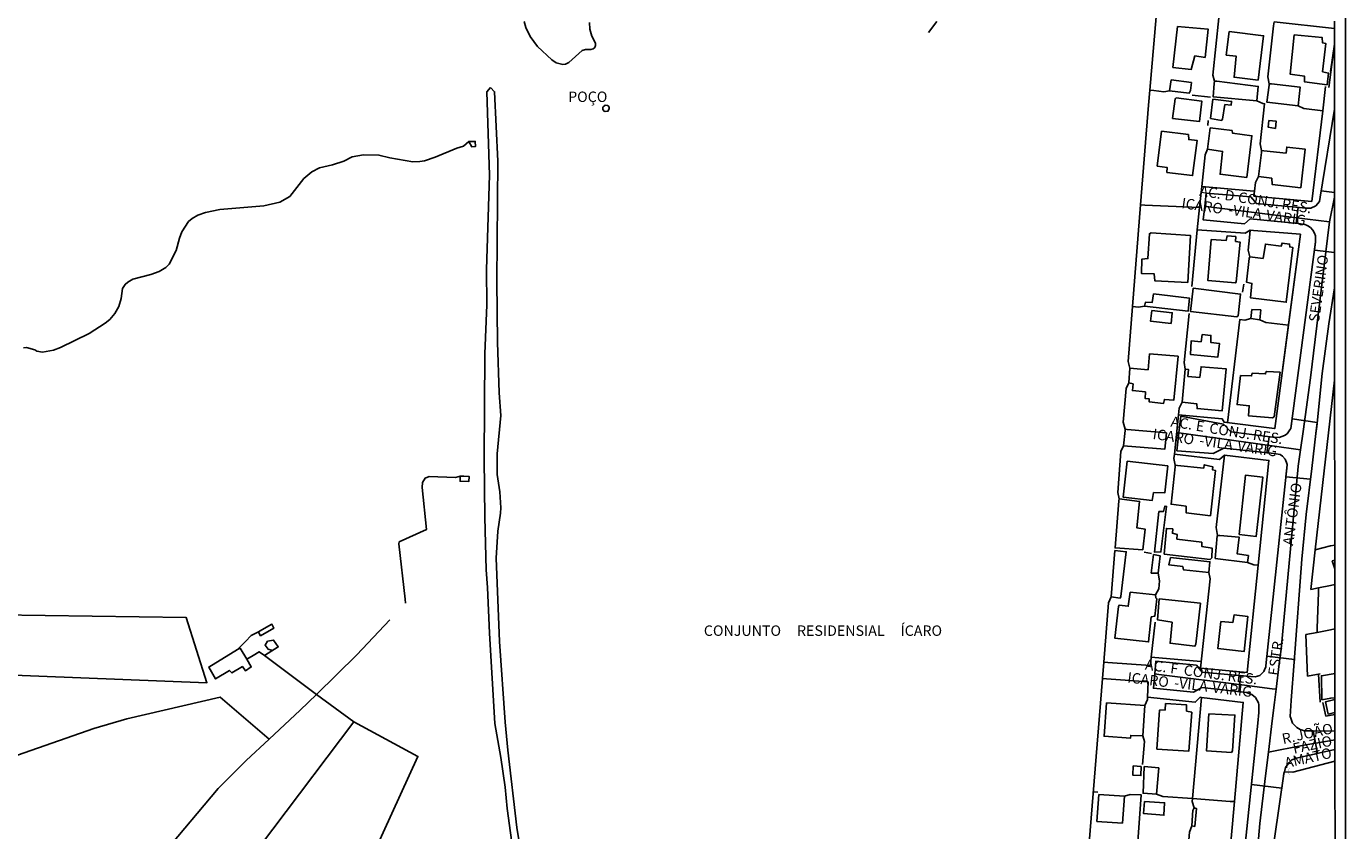
# Model space of a CAD drawing. Units: millimetres. Extents: x 187935 to 190355, y 1677060 to 1682605.
# Drawn here: x 190039 to 190355, y 1677914 to 1678107 of the extents above; entities that cross this region are included whole.
import ezdxf
from ezdxf.enums import TextEntityAlignment as Align

# ---------------------------------------------------------------- set-up
doc = ezdxf.new("R2010")
doc.units = ezdxf.units.MM
doc.header["$MEASUREMENT"] = 0
for name, color, linetype in [('IMAGEM', 7, 'Continuous'), ('V-BUEIRO', 50, 'Continuous'), ('V-CRUZAMENTO', 1, 'Continuous'), ('V-EDIFICACAO', 31, 'Continuous'), ('V-EIXO_DE_LOGRADOURO', 3, 'Continuous'), ('V-LAGOA', 150, 'Continuous'), ('V-LOTE', 1, 'Continuous'), ('V-NOME_DOS_LOGRADOUROS', 7, 'Continuous'), ('V-QUADRA', 50, 'Continuous'), ('V-REFERENCIA', 74, 'Continuous'), ('V-TALVEGUE', 52, 'Continuous'), ('V-TESTADA', 5, 'Continuous'), ('V-VALETA', 173, 'Continuous'), ('X-LIMITE_5000', 3, 'Continuous')]:
    doc.layers.add(name, color=color, linetype=linetype)
picture_1 = doc.add_image_def('image2.jpg', size_in_pixel=(4026, 4622))

# ---------------------------------------------------------------- blocks, each defined once
blk = doc.blocks.new('305')
at = {"color": 0, "linetype": 'ByBlock', "lineweight": -2, "const_width": 0.05}
blk.add_lwpolyline([(0.73, 0.39, 0.60863), (-0.73, 0.38)], format="xyb", dxfattribs=at)

msp = doc.modelspace()

# ---------------------------------------------------------------- linework, layer by layer
at = {"layer": 'V-CRUZAMENTO'}
msp.add_lwpolyline([(190352.5, 1678067.33), (190349.29, 1678067.72), (190348.89, 1678065.17), (190348.01, 1678064.14), (190346.81, 1678063.6), (190345.77, 1678063.55), (190343.77, 1678063.74), (190343.31, 1678059.97), (190345.42, 1678059.65), (190345.81, 1678059.5), (190346.1, 1678059.39), (190346.75, 1678058.96), (190347.35, 1678058.28), (190347.71, 1678057.57), (190347.93, 1678056.95), (190347.98, 1678055.51), (190347.72, 1678053.54), (190352.51, 1678052.96)], dxfattribs=at)
for points in [[(190346.73, 1677998.67), (190347.04, 1678001.22), (190347.04, 1678001.22), (190348.05, 1678009.59), (190348.05, 1678009.59), (190348.35, 1678012.27), (190342.33, 1678013.11), (190342.02, 1678010.81), (190341.83, 1678010.52), (190341.83, 1678010.52), (190341.45, 1678009.97), (190341.45, 1678009.97), (190341.17, 1678009.56), (190340.5, 1678009.09), (190339.28, 1678008.67), (190337.86, 1678008.71), (190337.86, 1678008.71), (190337.77, 1678008.71), (190336.82, 1678008.83), (190336.29, 1678005), (190337.33, 1678004.89), (190338.51, 1678004.77), (190339.51, 1678004.54), (190340.08, 1678004.21), (190340.67, 1678003.46), (190341.05, 1678002.7), (190341.13, 1678002.2), (190341.14, 1678002.12), (190340.84, 1677999.23)], [(190340.41, 1677928.17), (190340.14, 1677926.37), (190339.88, 1677924.65), (190332.6, 1677925.53), (190332.78, 1677927.23), (190334.13, 1677940.25), (190334.39, 1677942.8), (190334.41, 1677944.5), (190334.38, 1677944.65), (190334.28, 1677945.12), (190333.55, 1677946.34), (190332.68, 1677947.06), (190331.42, 1677947.59), (190330.71, 1677947.67), (190329.63, 1677947.79), (190330.11, 1677951.61), (190331.32, 1677951.51), (190331.32, 1677951.51), (190333.5, 1677951.32), (190334.62, 1677951.67), (190335.58, 1677952.6), (190335.92, 1677953.36), (190335.92, 1677953.36), (190336.04, 1677953.63), (190336.08, 1677953.97), (190336.08, 1677953.97), (190336.33, 1677956.3), (190342.9, 1677955.49), (190342.86, 1677954.9), (190342.86, 1677954.9), (190342.16, 1677945.64), (190342.16, 1677945.64), (190341.87, 1677941.83), (190342.03, 1677941.39), (190342.03, 1677941.39), (190342.45, 1677940.23), (190343.48, 1677939.2), (190343.92, 1677938.92), (190343.92, 1677938.92), (190344.31, 1677938.67), (190344.83, 1677938.51), (190344.83, 1677938.51), (190345.28, 1677938.38), (190347.37, 1677938.36), (190348.4, 1677932.97), (190344.74, 1677932.16), (190344.74, 1677932.16), (190343.41, 1677931.87), (190342.31, 1677931.41), (190341.65, 1677930.8), (190340.77, 1677929.62), (190340.5, 1677928.53), (190340.5, 1677928.53)]]:
    msp.add_lwpolyline(points, close=True, dxfattribs=at)
at = {"layer": 'V-EDIFICACAO'}
for points in [[(190314.87, 1678107.12), (190313.81, 1678097.29), (190318.15, 1678096.8), (190319.06, 1678100.04), (190321.51, 1678099.68), (190322.25, 1678106.43), (190314.87, 1678107.12)], [(190327.26, 1678105.89), (190326.58, 1678100.27), (190328.97, 1678099.96), (190328.47, 1678094.95), (190334.19, 1678094.27), (190335.52, 1678104.89), (190327.26, 1678105.89)], [(190342.84, 1678105.14), (190341.85, 1678095.69), (190345.3, 1678095.21), (190345.33, 1678093.83), (190350.75, 1678093.14), (190351.09, 1678095.96), (190349.67, 1678096.27), (190350.4, 1678103.07), (190349.61, 1678103.23), (190349.59, 1678104.46), (190342.84, 1678105.14)], [(190313.41, 1678094.3), (190313.02, 1678091.71), (190317.73, 1678091.16), (190318.03, 1678091.74), (190318.25, 1678093.67), (190313.41, 1678094.3)], [(190323.76, 1678094.03), (190323.71, 1678093.48), (190323.44, 1678090.29), (190333.9, 1678089.27), (190334.26, 1678092.75), (190324.29, 1678093.97), (190323.76, 1678094.03)], [(190336.89, 1678093.39), (190336.84, 1678093.01), (190336.33, 1678088.97), (190343.84, 1678088.1), (190344.32, 1678092.54), (190337.41, 1678093.33), (190336.89, 1678093.39)], [(190314.57, 1678090.03), (190314.33, 1678089.78), (190313.71, 1678085.1), (190320.16, 1678084.31), (190320.71, 1678089.22), (190314.57, 1678090.03)], [(190177.24, 1678087.24), (190177.26, 1678087.74), (190177.75, 1678088.24), (190178.4, 1678088.19), (190178.72, 1678087.79), (190178.77, 1678087.38), (190178.44, 1678086.82), (190177.8, 1678086.74), (190177.51, 1678086.86), (190177.24, 1678087.24)], [(190323.33, 1678089.69), (190322.84, 1678085.09), (190325.45, 1678084.62), (190325.71, 1678084.94), (190326.25, 1678088.41), (190327.74, 1678088.24), (190327.84, 1678089.17), (190323.33, 1678089.69)], [(190336.81, 1678084.62), (190336.62, 1678082.97), (190338.36, 1678082.69), (190338.55, 1678084.42), (190336.81, 1678084.62)], [(190311.04, 1678082.04), (190310.05, 1678073.68), (190312.41, 1678073.35), (190312.36, 1678072.16), (190318.53, 1678071.39), (190319.62, 1678079.77), (190317.59, 1678080.02), (190317.5, 1678081.21), (190311.04, 1678082.04)], [(190322.71, 1678082.82), (190322.11, 1678077.71), (190325.68, 1678077.18), (190325.08, 1678071.72), (190331.47, 1678070.95), (190332.74, 1678080.94), (190328.1, 1678081.52), (190327.99, 1678082.19), (190322.71, 1678082.82)], [(190145.14, 1678079.55), (190145.83, 1678078.29), (190146.74, 1678078.36), (190146.67, 1678079.56), (190145.83, 1678079.55), (190145.14, 1678079.55)], [(190335.04, 1678077.38), (190334.99, 1678076.96), (190334.28, 1678071.14), (190337.47, 1678070.74), (190337.59, 1678069.23), (190344.43, 1678068.47), (190345.5, 1678077.69), (190341.09, 1678078.22), (190340.93, 1678076.77), (190335.57, 1678077.33), (190335.04, 1678077.38)], [(190308.62, 1678057.68), (190308.16, 1678057.46), (190307.81, 1678051.49), (190306.39, 1678051.4), (190306.24, 1678047.97), (190309.3, 1678047.88), (190309.46, 1678046.2), (190317.36, 1678045.81), (190318.01, 1678057.05), (190308.62, 1678057.68)], [(190323, 1678056.08), (190322.15, 1678046.28), (190328.82, 1678045.69), (190328.96, 1678045.94), (190329.89, 1678055.46), (190328.81, 1678055.64), (190328.85, 1678056.79), (190326.83, 1678056.98), (190326.58, 1678055.85), (190323, 1678056.08)], [(190335.42, 1678051.56), (190332.22, 1678051.94), (190332.07, 1678051.5), (190331.43, 1678045.85), (190332.74, 1678045.56), (190332.42, 1678042.08), (190340.94, 1678041.06), (190342.54, 1678054.13), (190341.79, 1678054.32), (190341.74, 1678054.99), (190339.96, 1678055.22), (190339.74, 1678054.5), (190335.97, 1678054.97), (190335.42, 1678051.56)], [(190309.11, 1678043.05), (190308.86, 1678041.01), (190307.26, 1678041.08), (190307.02, 1678040.11), (190317.44, 1678038.89), (190317.76, 1678042.05), (190309.11, 1678043.05)], [(190318.69, 1678044.4), (190318.03, 1678038.83), (190329.08, 1678037.54), (190329.44, 1678037.82), (190330.01, 1678042.99), (190318.69, 1678044.4)], [(190332.68, 1678039.35), (190332.49, 1678037.16), (190334.63, 1678036.85), (190334.86, 1678039.2), (190332.68, 1678039.35)], [(190308.74, 1678039.1), (190308.4, 1678036.53), (190313.36, 1678035.97), (190313.66, 1678038.54), (190308.74, 1678039.1)], [(190320.77, 1678033.33), (190320.56, 1678031.58), (190318.17, 1678031.79), (190318.03, 1678028.52), (190324.6, 1678027.93), (190324.94, 1678031.19), (190322.85, 1678031.41), (190322.9, 1678033.09), (190320.77, 1678033.33)], [(190308.23, 1678028.72), (190307.84, 1678024.86), (190303.48, 1678025.25), (190303.25, 1678021.72), (190304.26, 1678021.49), (190304.1, 1678019.9), (190307.2, 1678019.56), (190307.13, 1678018.03), (190308.13, 1678017.9), (190308.1, 1678017.2), (190311.53, 1678016.77), (190311.53, 1678016.77), (190311.78, 1678017.79), (190314.05, 1678017.62), (190315.05, 1678028.12), (190308.23, 1678028.72)], [(190317.4, 1678023.28), (190317.5, 1678024.95), (190316.74, 1678025.01), (190316.05, 1678017.13), (190319.5, 1678016.73), (190319.59, 1678015.58), (190325.58, 1678015.03), (190326.56, 1678025.06), (190320.54, 1678025.58), (190320.22, 1678023.05), (190317.4, 1678023.28)], [(190329.97, 1678023.51), (190329.19, 1678016.54), (190332.07, 1678016.26), (190331.92, 1678013.82), (190337.65, 1678013.37), (190338.03, 1678013.62), (190339.46, 1678024.26), (190336.28, 1678024.45), (190336.01, 1678024.2), (190335.99, 1678023.87), (190332.76, 1678024.04), (190332.66, 1678023.39), (190329.97, 1678023.51)], [(190302.4, 1678010.63), (190302.37, 1678010.33), (190301.99, 1678006.69), (190311.86, 1678005.85), (190312.25, 1678009.75), (190302.83, 1678010.59), (190302.4, 1678010.63)], [(190302.85, 1678003.01), (190301.86, 1677994.39), (190308.82, 1677993.53), (190309.15, 1677995.46), (190311.83, 1677995.37), (190312.56, 1678001.84), (190302.85, 1678003.01)], [(190314.35, 1678002.04), (190314.31, 1678001.62), (190313.38, 1677992.66), (190316.95, 1677992.2), (190316.99, 1677990.57), (190322.78, 1677989.91), (190324.04, 1678000.72), (190323.29, 1678000.89), (190323.35, 1678001.64), (190321.31, 1678002.11), (190321.18, 1678001.32), (190314.91, 1678001.98), (190314.35, 1678002.04)], [(190143.05, 1677999.39), (190143.05, 1677998.17), (190145.12, 1677998.08), (190145.21, 1677999.3), (190143.92, 1677999.35), (190143.05, 1677999.39)], [(190329.68, 1677985.4), (190333.73, 1677984.9), (190335.34, 1677999.17), (190331.22, 1677999.65), (190329.68, 1677985.4)], [(190300.92, 1677993.92), (190300.88, 1677993.46), (190299.96, 1677982.18), (190306.58, 1677981.76), (190307.14, 1677986.7), (190305.19, 1677986.99), (190305.83, 1677993.32), (190301.53, 1677993.85), (190300.92, 1677993.92)], [(190310.45, 1677990.94), (190309.36, 1677981.21), (190310.92, 1677981.26), (190312.3, 1677992.16), (190311.9, 1677992.24), (190311.53, 1677990.9), (190310.45, 1677990.94)], [(190314.74, 1677984.28), (190314.79, 1677985.45), (190313.7, 1677985.72), (190313.75, 1677986.77), (190312.25, 1677986.87), (190311.73, 1677980.71), (190322.7, 1677979.46), (190323.15, 1677979.85), (190323.23, 1677982.11), (190320.73, 1677982.53), (190320.71, 1677983.54), (190314.74, 1677984.28)], [(190324.45, 1677985.2), (190324.44, 1677985.06), (190323.94, 1677979.69), (190331.69, 1677978.74), (190331.89, 1677980.36), (190329.2, 1677980.77), (190329.71, 1677984.74), (190325.04, 1677985.15), (190324.45, 1677985.2)], [(190299.9, 1677981.61), (190299.01, 1677970.45), (190301.15, 1677970.17), (190301.36, 1677970.56), (190302.62, 1677981.29), (190299.9, 1677981.61)], [(190309.15, 1677980.62), (190308.62, 1677976.17), (190310.29, 1677976.12), (190310.73, 1677980.32), (190309.15, 1677980.62)], [(190313.2, 1677979.92), (190312.81, 1677978.18), (190316.16, 1677977.73), (190316.31, 1677976.97), (190322.42, 1677976.31), (190322.68, 1677978.9), (190313.2, 1677979.92)], [(190303.52, 1677971.62), (190303.09, 1677968.24), (190300.9, 1677968.45), (190300.77, 1677968.16), (190299.89, 1677960.56), (190307.96, 1677959.69), (190308.62, 1677965.68), (190309.49, 1677965.87), (190309.98, 1677970.03), (190309.68, 1677970.24), (190309.66, 1677970.93), (190303.52, 1677971.62)], [(190310.53, 1677970.02), (190310.08, 1677964.98), (190313.62, 1677964.41), (190313.13, 1677959.36), (190319.09, 1677958.66), (190319.28, 1677959.12), (190320.37, 1677968.94), (190310.53, 1677970.02)], [(190094.75, 1677962.08), (190095.01, 1677961.57), (190095.23, 1677961.14), (190098.43, 1677962.98), (190097.94, 1677963.93), (190095.01, 1677962.23), (190094.75, 1677962.08)], [(190325.3, 1677964.54), (190324.58, 1677958.08), (190330.83, 1677957.38), (190331.71, 1677965.78), (190328.45, 1677966.14), (190328.16, 1677964.35), (190325.3, 1677964.54)], [(190091.92, 1677955.54), (190090.31, 1677958.21), (190089.72, 1677957.86), (190082.83, 1677953.67), (190084.44, 1677950.83), (190087.76, 1677952.87), (190088.37, 1677952.27), (190090.9, 1677953.79), (190091.59, 1677952.77), (190093.02, 1677953.7)], [(190297.88, 1677945.08), (190297.3, 1677937.07), (190303.6, 1677936.62), (190303.7, 1677937.3), (190306.58, 1677937.15), (190307.11, 1677944.45), (190297.88, 1677945.08)], [(190312.01, 1677944.94), (190311.98, 1677943.38), (190310.6, 1677943.36), (190309.98, 1677934.02), (190317.6, 1677933.51), (190318.3, 1677942.85), (190317.07, 1677943.13), (190317.08, 1677944.61), (190312.01, 1677944.94)], [(190322.4, 1677942.47), (190321.83, 1677933.62), (190327.8, 1677933.21), (190328.05, 1677933.61), (190328.65, 1677942.17), (190322.4, 1677942.47)], [(190304.31, 1677929.97), (190304.22, 1677927.75), (190306.13, 1677927.67), (190306.18, 1677929.82), (190304.31, 1677929.97)], [(190306.88, 1677929.81), (190306.65, 1677923.44), (190309.84, 1677923.2), (190310.41, 1677929.51), (190306.88, 1677929.81)], [(190296.09, 1677923.11), (190295.59, 1677916.69), (190301.7, 1677916.29), (190302.18, 1677922.71), (190296.09, 1677923.11)], [(190307.02, 1677921.44), (190306.77, 1677918.54), (190311.64, 1677918.16), (190311.82, 1677921.15), (190307.02, 1677921.44)], [(190318.9, 1677919.93), (190318.65, 1677919.47), (190318.6, 1677919.37), (190318.35, 1677915.6), (190319.02, 1677915.49), (190319.41, 1677919.78), (190319.34, 1677919.8), (190318.9, 1677919.93)]]:
    msp.add_lwpolyline(points, close=True, dxfattribs=at)
for points in [[(190352.58, 1677977.17), (190351.99, 1677979.07), (190352.58, 1677979.24)], [(190352.61, 1677946.32), (190351.6, 1677946.22), (190349.48, 1677945.81), (190349.38, 1677951.56), (190352.63, 1677952.15)], [(190352.61, 1677942.8), (190350.96, 1677942.41), (190350.37, 1677945.33), (190351.6, 1677945.63), (190352.61, 1677945.88)]]:
    msp.add_lwpolyline(points, dxfattribs=at)
at = {"layer": 'V-EIXO_DE_LOGRADOURO'}
for points in [[(190351.34, 1678060.33), (190352.5, 1678066.25)], [(190352.5, 1678066.25), (190352.5, 1678066.26)], [(190321.41, 1678064.04), (190322.41, 1678063.92), (190346.08, 1678060.98)], [(190346.08, 1678060.98), (190351.34, 1678060.33)], [(190350.86, 1678056.4), (190351.34, 1678060.33)], [(190344.99, 1678010.05), (190346.78, 1678022.94), (190350.86, 1678056.4)], [(190315.24, 1678009.73), (190337.58, 1678006.64)], [(190344.39, 1678005.7), (190344.99, 1678010.05)], [(190337.58, 1678006.64), (190344.39, 1678005.7)], [(190343.84, 1678001.75), (190344.39, 1678005.7)], [(190339.28, 1677954.41), (190339.72, 1677957.97), (190343.84, 1678001.73), (190343.84, 1678001.75)], [(190338.54, 1677948.35), (190339.28, 1677954.41)], [(190309.43, 1677952.03), (190310.43, 1677951.9), (190330.97, 1677949.31)], [(190330.97, 1677949.31), (190337.54, 1677948.48), (190338.54, 1677948.35)], [(190338.15, 1677945.13), (190338.54, 1677948.35)], [(190337.61, 1677940.75), (190338.15, 1677945.13)], [(190336.7, 1677933.31), (190337.61, 1677940.75)], [(190344.78, 1677934.85), (190352.63, 1677936.26)], [(190336, 1677927.63), (190336.7, 1677933.31)], [(190336.7, 1677933.31), (190344.78, 1677934.85)], [(190332.89, 1677896.04), (190334.6, 1677916.15), (190336, 1677927.63)]]:
    msp.add_lwpolyline(points, dxfattribs=at)
at = {"layer": 'V-LAGOA'}
msp.add_lwpolyline([(190158.4, 1678108.3), (190158.82, 1678106.88), (190159.8, 1678104.73), (190161.59, 1678102.35), (190164.99, 1678099.1), (190166.08, 1678098.38), (190167.67, 1678097.97), (190168.28, 1678098.07), (190169.09, 1678098.51), (190172.26, 1678101.32), (190173.09, 1678101.59), (190174.38, 1678101.59), (190174.89, 1678101.77), (190175.29, 1678102.09), (190175.48, 1678102.56), (190175.46, 1678103.14), (190174.63, 1678104.75), (190174.09, 1678106.43), (190174.07, 1678108.06)], dxfattribs=at)
at = {"layer": 'V-LOTE'}
for points in [[(190310.2, 1678114.13), (190308.26, 1678091.87)], [(190324.79, 1678109.18), (190323.39, 1678095.48), (190323.76, 1678094.03)], [(190338.02, 1678108.24), (190337.91, 1678107.24), (190336.52, 1678095.01), (190336.89, 1678093.39)], [(190338.02, 1678108.24), (190352.47, 1678106.62)], [(190351.58, 1678096.35), (190352.47, 1678102.86)], [(190352.47, 1678103.14), (190352.47, 1678103.15)], [(190308.26, 1678091.87), (190307.94, 1678088.25), (190306.05, 1678064.35)], [(190308.26, 1678091.87), (190309.26, 1678091.74), (190311.6, 1678091.45), (190313.02, 1678091.71)], [(190318.4, 1678090.63), (190322.77, 1678090.14)], [(190350.37, 1678092.7), (190349.68, 1678086.91)], [(190349.68, 1678086.91), (190347.07, 1678065.21), (190333.18, 1678066.45)], [(190333.9, 1678089.27), (190335.33, 1678088.65), (190335.75, 1678088.59), (190334.68, 1678078.96), (190335.04, 1678077.38)], [(190349.68, 1678086.91), (190345.16, 1678087.44), (190343.84, 1678088.1)], [(190322.21, 1678084.58), (190322.14, 1678083.42)], [(190322.11, 1678077.71), (190321.5, 1678076.37), (190320.69, 1678068.81)], [(190334.28, 1678071.14), (190333.58, 1678069.72), (190333.32, 1678067.62)], [(190320.69, 1678068.81), (190320.16, 1678063.77)], [(190333.32, 1678067.62), (190332.32, 1678067.71), (190320.69, 1678068.81)], [(190333.32, 1678067.62), (190333.18, 1678066.45)], [(190306.05, 1678064.35), (190304.12, 1678040.04)], [(190306.05, 1678064.35), (190307.05, 1678064.31), (190320.16, 1678063.77)], [(190320.16, 1678063.77), (190319.59, 1678058.37)], [(190319.59, 1678058.37), (190318.31, 1678044.86)], [(190319.59, 1678058.37), (190331.13, 1678057.62), (190332.28, 1678058.28)], [(190332.22, 1678051.94), (190331.8, 1678053.52), (190332.11, 1678056.56), (190332.28, 1678058.28)], [(190332.28, 1678058.28), (190333.13, 1678058.22), (190344.4, 1678057.39)], [(190344.4, 1678057.39), (190340.05, 1678024.84)], [(190330.49, 1678043.46), (190330.76, 1678045.37)], [(190304.12, 1678040.04), (190303.08, 1678026.89), (190303.48, 1678025.25)], [(190304.12, 1678040.04), (190305.55, 1678039.88), (190307.02, 1678040.11)], [(190316.74, 1678025.01), (190316.51, 1678026.58), (190317.66, 1678038.34)], [(190332.49, 1678037.16), (190331.06, 1678036.79), (190329.81, 1678036.88), (190326.89, 1678012.19)], [(190341.48, 1678035.56), (190336.07, 1678036.16), (190334.63, 1678036.85)], [(190303.25, 1678021.72), (190302.63, 1678020.4), (190301.92, 1678012.33), (190302.4, 1678010.63)], [(190347.89, 1677981.78), (190352.54, 1678022.36)], [(190315.17, 1678014.08), (190315.31, 1678015.71), (190316.05, 1678017.13)], [(190315.17, 1678014.08), (190314.19, 1678004.64)], [(190338.16, 1678010.83), (190326.04, 1678012.29), (190325.6, 1678013.09), (190315.17, 1678014.08)], [(190338.55, 1678013.2), (190338.23, 1678010.82), (190338.16, 1678010.83)], [(190301.99, 1678006.69), (190301.34, 1678005.26), (190300.61, 1677995.46), (190300.92, 1677993.92)], [(190314.35, 1678002.04), (190314.05, 1678003.62), (190314.19, 1678004.64)], [(190314.19, 1678004.64), (190324.93, 1678003.36), (190326.16, 1678004.38)], [(190326.16, 1678004.38), (190324.16, 1677987.06), (190324.45, 1677985.2)], [(190326.16, 1678004.38), (190336.78, 1678003.16), (190334.21, 1677978.09)], [(190347.89, 1677981.78), (190351.57, 1677982.68), (190352.57, 1677982.86)], [(190308.64, 1677980.88), (190306.9, 1677981.19)], [(190346.83, 1677972.23), (190347.89, 1677981.78)], [(190309.66, 1677970.93), (190310.41, 1677972.42), (190310.61, 1677974.31), (190310.29, 1677976.12)], [(190334.21, 1677978.09), (190331.57, 1677952.34), (190320.4, 1677953.41)], [(190322.42, 1677976.31), (190322.74, 1677974.77), (190320.4, 1677953.41)], [(190334.21, 1677978.09), (190333.17, 1677978.16), (190331.69, 1677978.74)], [(190348.68, 1677972.61), (190351.58, 1677973.2), (190352.58, 1677973.41)], [(190299.01, 1677970.45), (190298.39, 1677969.08), (190297.24, 1677954.86)], [(190346.83, 1677972.23), (190348.68, 1677972.61)], [(190348.32, 1677961.96), (190348.35, 1677963), (190348.65, 1677971.54), (190348.68, 1677972.61)], [(190032.01, 1677951.84), (190082.37, 1677949.92), (190077.4, 1677965.54), (190032.31, 1677966.16), (190032.01, 1677951.84)], [(190308.56, 1677955.99), (190309.57, 1677964.4)], [(190089.72, 1677957.86), (190091.64, 1677959.79), (190093.02, 1677961.19), (190094.75, 1677962.08)], [(190345.65, 1677961.45), (190348.32, 1677961.96)], [(190346.04, 1677951.47), (190345.65, 1677961.45)], [(190348.32, 1677961.96), (190351.59, 1677962.61), (190352.59, 1677962.8)], [(190096.14, 1677956.4), (190094.89, 1677957.33), (190093.43, 1677956.45), (190091.92, 1677955.54)], [(190096.14, 1677956.4), (190099.49, 1677958.47), (190098.34, 1677960.12), (190096.93, 1677959.85), (190096.32, 1677958.91), (190097.05, 1677957.98), (190098.08, 1677957.6)], [(190108.65, 1677947.12), (190096.14, 1677956.4)], [(190297.24, 1677954.86), (190296.92, 1677950.91)], [(190308.41, 1677954.06), (190298.24, 1677954.79), (190297.24, 1677954.86)], [(190308.56, 1677955.99), (190308.41, 1677954.06)], [(190320.5, 1677954.96), (190308.56, 1677955.99)], [(190296.92, 1677950.91), (190292.45, 1677895.81), (190292.44, 1677895.73)], [(190296.92, 1677950.91), (190297.92, 1677950.84), (190307.88, 1677950.11)], [(190346.04, 1677951.47), (190349.08, 1677952)], [(190307.75, 1677946.45), (190307.88, 1677950.11)], [(190117.54, 1677940.53), (190108.65, 1677947.12)], [(190307.75, 1677946.45), (190307.7, 1677945.92), (190307.11, 1677944.45)], [(190320.61, 1677946.39), (190320.33, 1677946.42), (190319.15, 1677945.23), (190307.75, 1677946.45)], [(190320.61, 1677946.39), (190318.49, 1677922.16)], [(190328.52, 1677921.42), (190330.63, 1677945.2), (190320.61, 1677946.39)], [(190078.8, 1677889.11), (190117.54, 1677940.53)], [(190117.54, 1677940.53), (190132.93, 1677932.25), (190115.9, 1677894.96), (190115.19, 1677893.41)], [(190306.55, 1677930.32), (190307, 1677935.85), (190306.58, 1677937.15)], [(190295.81, 1677923.69), (190294.72, 1677923.78)], [(190304.42, 1677898.32), (190306.2, 1677923.04), (190303.55, 1677923.13), (190302.18, 1677922.71)], [(190309.84, 1677923.2), (190311.39, 1677922.69), (190318.49, 1677922.16)], [(190316.34, 1677896.91), (190326.25, 1677895.74), (190328.52, 1677921.42)], [(190318.49, 1677922.16), (190318.43, 1677921.47), (190318.9, 1677919.93)], [(190318.49, 1677922.16), (190327.52, 1677921.49), (190328.52, 1677921.42)], [(190318.35, 1677915.6), (190317.8, 1677914.11), (190316.34, 1677896.91)]]:
    msp.add_lwpolyline(points, dxfattribs=at)
at = {"layer": 'V-QUADRA'}
for points in [[(190352.48, 1678087.31), (190352.48, 1678087.31), (190349.06, 1678066.23), (190348.89, 1678065.17), (190348.01, 1678064.14), (190346.81, 1678063.6), (190346.57, 1678063.59), (190345.77, 1678063.55), (190333.81, 1678064.67), (190332.46, 1678066.27), (190321.75, 1678067.16), (190321.41, 1678064.04), (190321.05, 1678060.77), (190330.92, 1678059.8), (190332.34, 1678061.07), (190343.78, 1678059.92), (190345.42, 1678059.65), (190345.81, 1678059.5), (190346.1, 1678059.39), (190346.75, 1678058.96), (190347.35, 1678058.28), (190347.71, 1678057.57), (190347.93, 1678056.95), (190347.94, 1678056.77), (190347.98, 1678055.51), (190342.02, 1678010.81), (190341.83, 1678010.52), (190341.45, 1678009.97), (190341.17, 1678009.56), (190340.5, 1678009.09), (190339.28, 1678008.67), (190337.86, 1678008.71), (190337.77, 1678008.71), (190327.71, 1678009.98), (190325.88, 1678011.87), (190315.7, 1678013.73), (190315.24, 1678009.73), (190314.76, 1678005.48), (190323.47, 1678004.8), (190325.96, 1678006.1), (190337.33, 1678004.89), (190338.51, 1678004.77), (190339.51, 1678004.54), (190340.08, 1678004.21), (190340.67, 1678003.46), (190341.05, 1678002.7), (190341.13, 1678002.2), (190341.14, 1678002.12), (190336.08, 1677953.97), (190336.04, 1677953.63), (190335.92, 1677953.36), (190335.58, 1677952.6), (190334.62, 1677951.67), (190333.5, 1677951.32), (190331.32, 1677951.51), (190320.82, 1677952.42), (190319.42, 1677954.14), (190309.71, 1677955.1), (190309.43, 1677952.03), (190309.11, 1677948.58), (190318.72, 1677947.65), (190320.69, 1677948.77), (190330.71, 1677947.67), (190331.42, 1677947.59), (190332.68, 1677947.06), (190333.55, 1677946.34), (190334.28, 1677945.12), (190334.38, 1677944.65), (190334.41, 1677944.5), (190334.39, 1677942.8), (190334.13, 1677940.25), (190332.78, 1677927.23), (190329.67, 1677897.27)], [(190352.52, 1678044.54), (190351.15, 1678035.84), (190349.57, 1678024), (190348.25, 1678011.28), (190348.05, 1678009.59), (190347.04, 1678001.22), (190345.71, 1677990.2), (190344.71, 1677979.49), (190342.86, 1677954.9), (190342.16, 1677945.64), (190341.87, 1677941.83), (190342.03, 1677941.39), (190342.45, 1677940.23), (190343.48, 1677939.2), (190343.92, 1677938.92), (190344.31, 1677938.67), (190344.83, 1677938.51), (190345.28, 1677938.38), (190352.61, 1677938.28)], [(190352.62, 1677933.91), (190344.74, 1677932.16), (190343.41, 1677931.87), (190342.31, 1677931.41), (190341.65, 1677930.8), (190340.77, 1677929.62), (190340.5, 1677928.53), (190340.41, 1677928.17), (190340.39, 1677928.09), (190338.11, 1677912.6), (190336.42, 1677895.76), (190335.55, 1677887.17), (190335.47, 1677886.38), (190335.16, 1677883.26), (190333.2, 1677859.56), (190333.27, 1677858.79), (190333.3, 1677858.49), (190333.93, 1677857.15), (190336.48, 1677856.14), (190337.67, 1677856.01), (190337.7, 1677856.01), (190342.3, 1677856.39), (190352.68, 1677858.29)]]:
    msp.add_lwpolyline(points, dxfattribs=at)
at = {"layer": 'V-REFERENCIA'}
for points in [[(190150.34, 1678092.47), (190149.47, 1678091.47), (190150.11, 1678071.48), (190149.33, 1678048.88), (190149.43, 1678040.41), (190148.96, 1678028.72), (190148.78, 1678003.5), (190148.94, 1677989.55), (190149.29, 1677976.94), (190149.64, 1677972.74), (190150.08, 1677961.77), (190151.35, 1677940.14), (190152.79, 1677931.98), (190153.83, 1677924.91), (190154.33, 1677919.8), (190155.94, 1677908.11)], [(190151.86, 1678046.06), (190152.09, 1678074.81), (190151.3, 1678091.47), (190150.34, 1678092.47)], [(190151.93, 1677999.76), (190151.89, 1678000.98), (190151.95, 1678004.75), (190152.8, 1678013.88), (190152.37, 1678019.36), (190152.02, 1678031.48), (190151.86, 1678046.06)], [(190159.24, 1677899.33), (190156.59, 1677915.2), (190154.49, 1677933.79), (190153.85, 1677940.49), (190152.47, 1677959.78), (190151.69, 1677979.71), (190152.06, 1677986.19), (190152.71, 1677990.54), (190152.76, 1677991.79), (190152.57, 1677995.65), (190151.93, 1677999.76)]]:
    msp.add_lwpolyline(points, dxfattribs=at)
at = {"layer": 'V-TALVEGUE'}
for points in [[(190257.25, 1678108.34), (190255.23, 1678105.63)], [(190145.14, 1678079.55), (190143.83, 1678078.44), (190142.23, 1678077.96), (190137.03, 1678075.83), (190134.51, 1678074.95), (190133.37, 1678074.73), (190131.72, 1678074.71), (190126.17, 1678075.68), (190123.58, 1678076.29), (190119.88, 1678076.36), (190117.21, 1678075.89), (190115.17, 1678074.86), (190112.5, 1678073.98), (190109.34, 1678073.27), (190107.55, 1678072.32), (190105.64, 1678070.69), (190102.23, 1678066.38), (190099.85, 1678065.05), (190096.01, 1678064.11), (190085.49, 1678063.29), (190082.05, 1678062.54), (190080.19, 1678061.87), (190078.85, 1678061.12), (190077.99, 1678060.37), (190076.38, 1678057.9), (190075.78, 1678056.36), (190075.05, 1678053.41), (190073.36, 1678050.16), (190072.54, 1678049.41), (190070.94, 1678048.41), (190068.94, 1678047.69), (190064.67, 1678046.55), (190063.42, 1678045.89), (190062.82, 1678045.32), (190062.19, 1678044.34), (190061.84, 1678041.96), (190061.29, 1678040.01), (190060.31, 1678038.39), (190059.09, 1678036.88), (190058.03, 1678036.02), (190054.16, 1678033.53), (190047.29, 1678030.19), (190045.61, 1678029.53), (190042.99, 1678029.11), (190041.65, 1678029.36), (190041.16, 1678029.64), (190039.17, 1678030.17), (190038.48, 1678030.14)]]:
    msp.add_lwpolyline(points, dxfattribs=at)
at = {"layer": 'V-TESTADA'}
for points in [[(190351.13, 1678092.48), (190352.47, 1678102.86)], [(190344.4, 1678057.39), (190338.55, 1678013.2)], [(190348.68, 1677951.93), (190349.09, 1677945.27)], [(190349.68, 1677945.15), (190350.43, 1677941.91)], [(190350.43, 1677941.91), (190352.61, 1677942.3)]]:
    msp.add_lwpolyline(points, dxfattribs=at)
at = {"layer": 'V-VALETA'}
for points in [[(190143.05, 1677999.39), (190141.92, 1677999.07), (190135.62, 1677999.29), (190134.63, 1677998.94), (190134, 1677997.84), (190133.94, 1677996.65), (190135.02, 1677986.65), (190128.46, 1677983.62), (190128.32, 1677983.2), (190129.88, 1677969.89), (190129.98, 1677968.99)], [(190126.19, 1677964.95), (190118.31, 1677956.6), (190108.65, 1677947.12), (190104.75, 1677943.3), (190097.31, 1677936.38), (190091.79, 1677931.25), (190085.06, 1677924.55), (190072.06, 1677909.09), (190066.05, 1677901.48), (190058.85, 1677891.75), (190058.94, 1677884.99), (190058.77, 1677883.61), (190058.6, 1677883.03), (190056.6, 1677876.19), (190056.47, 1677871.38), (190056.57, 1677861.43), (190058.57, 1677843.51), (190059.54, 1677829.81), (190062.22, 1677807.68), (190062.43, 1677802.63), (190063.05, 1677800.65), (190062.92, 1677797.85), (190063.95, 1677795.39)], [(190097.31, 1677936.38), (190085.52, 1677946.41), (190063.23, 1677941.26), (190055.32, 1677938.95), (190028.46, 1677929.63), (190015.92, 1677934.58), (190008.92, 1677937.34), (189994.4, 1677943.43), (189987.87, 1677944.38), (189982.39, 1677944.72), (189978.42, 1677945.94)], [(190340.5, 1677928.53), (190342.5, 1677928.49), (190352.62, 1677931.14)]]:
    msp.add_lwpolyline(points, dxfattribs=at)
at = {"layer": 'X-LIMITE_5000'}
msp.add_lwpolyline([(190352.47, 1678108.35), (190352.47, 1678106.62), (190352.47, 1678103.15), (190352.47, 1678103.14), (190352.48, 1678088.06), (190352.5, 1678069.83), (190352.51, 1678056.19), (190352.52, 1678044.54), (190352.54, 1678023.5), (190352.58, 1677982.92), (190352.58, 1677979.67), (190352.58, 1677977.7), (190352.58, 1677973.41), (190352.59, 1677962.8), (190352.6, 1677952.29), (190352.61, 1677947.42), (190352.61, 1677945.88), (190352.61, 1677945.42), (190352.61, 1677942.74), (190352.61, 1677942.3), (190352.61, 1677938.32), (190352.62, 1677936.34), (190352.62, 1677933.91), (190352.62, 1677931.3), (190352.64, 1677907.66)], dxfattribs=at)

# ---------------------------------------------------------------- block references
at = {"layer": 'V-BUEIRO', "xscale": 0.9999972131667056, "yscale": 0.9999972130171955, "zscale": 0.9999972130731469, "rotation": 90.47843413872681}
msp.add_blockref('305', (190342.19, 1677928.66), dxfattribs=at)

# ---------------------------------------------------------------- texts
at = {"layer": 'V-NOME_DOS_LOGRADOUROS'}
for s, p in [('POÇO', (190168.92, 1678088.24)), ('CONJUNTO     RESIDENSIAL     ÍCARO', (190201.43, 1677960.35))]:
    msp.add_text(s, height=2.5, dxfattribs=at).set_placement(p, align=Align.BOTTOM_LEFT)
for s, rotation, p in [('AC.', 351.2226, (190319.92, 1678065.8)), ('D', 351.2226, (190325.93, 1678064.81)), ('ICARO', 351.7407, (190315.63, 1678062.84)), ('CONJ.', 351.2226, (190329.15, 1678064.26)), ('RES.', 351.2226, (190339.61, 1678062.65)), ('-VILA', 351.7407, (190326.79, 1678061.31)), ('VARIG', 351.7407, (190335.88, 1678059.96)), ('SEVERINO', 82, (190349.57, 1678036.07)), ('ICARO', 351.7407, (190308.73, 1678007.55)), ('AC.', 351.2226, (190313.02, 1678010.51)), ('E', 351.2226, (190319.04, 1678009.52)), ('CONJ.', 351.2226, (190322.25, 1678008.96)), ('-VILA', 351.7407, (190319.9, 1678006.02)), ('VARIG', 351.7407, (190328.99, 1678004.66)), ('RES.', 351.2226, (190332.71, 1678007.36)), ('ANTÔNIO', 82, (190343.35, 1677982.55)), ('ESTR.', 82, (190339.83, 1677951.37)), ('AC.', 352.6522, (190306.91, 1677952.26)), ('F', 352.6522, (190312.95, 1677951.43)), ('CONJ.', 352.6522, (190316.18, 1677950.95)), ('ICARO', 353.1703, (190302.7, 1677949.2)), ('-VILA', 353.1703, (190313.9, 1677947.94)), ('RES.', 352.6522, (190326.68, 1677949.61)), ('VARIG', 353.1703, (190323.02, 1677946.82)), ('JOÃO', 12, (190343.71, 1677935.2)), ('R.', 12, (190340.38, 1677934.41)), ('FAZIO', 12, (190342.97, 1677932.11)), ('AMATO', 12.7899, (190341.03, 1677928.66))]:
    msp.add_text(s, height=2.5, rotation=rotation, dxfattribs=at).set_placement(p, align=Align.BOTTOM_LEFT)

# ---------------------------------------------------------------- referenced raster images: frames only (the image files are external)
at = {"layer": 'IMAGEM'}
image = msp.add_image(picture_1, insert=(187938.57, 1677060.34), size_in_units=(2416.6, 2774.35), dxfattribs=at)
image.dxf.flags = 7

doc.saveas('drawing.dxf')
